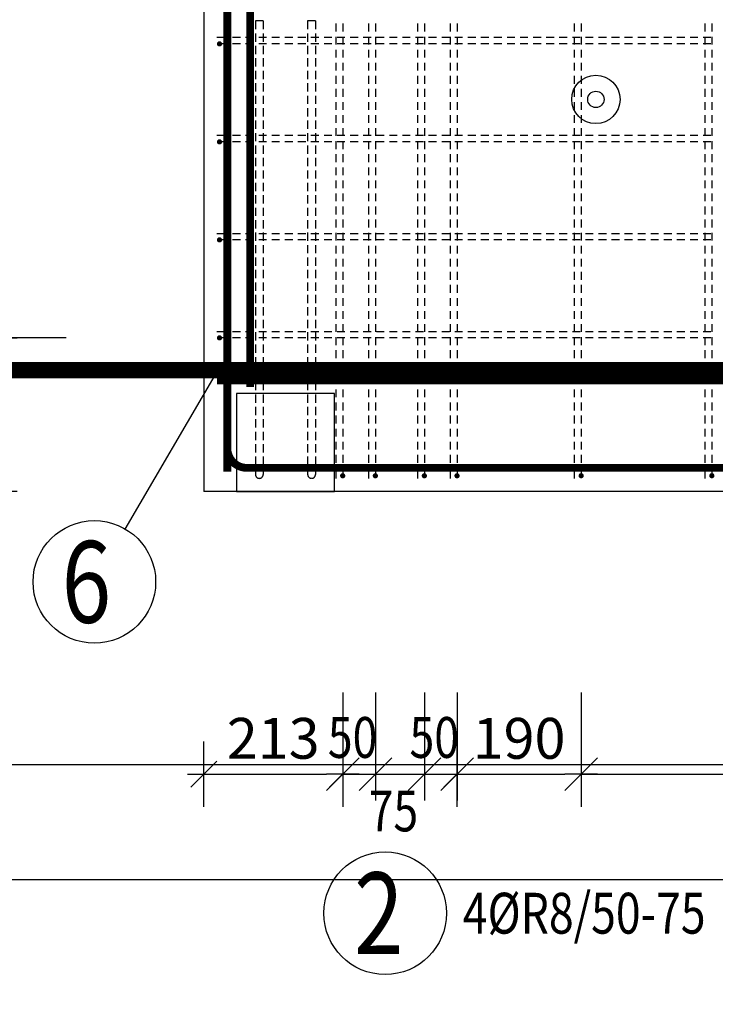
# Model space of a CAD drawing. Units: millimetres. Extents: x 218793 to 255543, y -74795 to -58118.
# Drawn here: x 238352 to 239416, y -66402 to -64895 of the extents above; entities that cross this region are included whole.
import ezdxf

# ---------------------------------------------------------------- set-up
doc = ezdxf.new("R2010")
doc.units = ezdxf.units.MM
doc.header["$LTSCALE"] = 20
doc.linetypes.add('HIDDEN2', pattern=[4.7625, 3.175, -1.5875])
doc.layers.add('CUTVIEWLIMITS', color=1, linetype='Continuous', plot=False)
for name, color, linetype in [('K-KOTY', 151, 'Continuous'), ('K-OCEL', 122, 'Continuous'), ('K-OCEL_NEVID', 31, 'HIDDEN2'), ('K-TVAR', 2, 'Continuous'), ('KÓTY_POPIS_ŘADY', 2, 'Continuous'), ('P_xxxPŘÍČNÉ-HORNÍ', 31, 'Continuous'), ('POLP_POLOŽKA', 2, 'Continuous')]:
    doc.layers.add(name, color=color, linetype=linetype)
doc.styles.add('KCE-text', font='romans.shx', dxfattribs={"width": 0.8, "height": 62.5})
doc.styles.add('RomanS', font='romans.shx', dxfattribs={"width": 0.7})
doc.dimstyles.new('KCE-25', dxfattribs={"dimscale": 25, "dimtxt": 2.5, "dimasz": 1, "dimexe": 1.25, "dimexo": 0.625, "dimtad": 1, "dimdec": 0, "dimtxsty": 'RomanS', "dimblk": 'dim_end', "dimcen": 2.5, "dimse1": 1, "dimse2": 1, "dimclrt": 2, "dimadec": 1, "dimazin": 0, "dimtfac": 1, "dimtdec": 0, "dimtix": 1, "dimtmove": 2, "dimatfit": 3, "dimldrblk": 'dim_end', "dimfxl": 1, "dimarcsym": 0})

# ---------------------------------------------------------------- blocks, each defined once
blk = doc.blocks.new('dim_end')
for p, q in [((0, 2), (0, -2)), ((-0.8, -0.8), (0.8, 0.8)), ((1, 0), (-1, 0))]:
    blk.add_line(p, q)
blk = doc.blocks.new('*D1278')
at = {"layer": 'Defpoints', "color": 0, "transparency": 16777216}
for p in [(238297.9, -65382), (238297.9, -65382), (238633.3, -65617)]:
    blk.add_point(p, dxfattribs=at)
at = {"layer": 'K-KOTY', "color": 0, "lineweight": -2, "transparency": 16777216}
blk.add_line((238297.9, -65592), (238297.9, -65407), dxfattribs=at)
at = {"layer": 'K-KOTY', "color": 0, "lineweight": -2, "transparency": 16777216, "xscale": 25, "yscale": 25, "zscale": 25}
for p, rotation in [((238297.9, -65382), 90), ((238297.9, -65617), 270)]:
    blk.add_blockref('dim_end', p, dxfattribs=dict(at, rotation=rotation))
at = {"layer": 'K-KOTY', "color": 2, "transparency": 16777216, "insert": (238251, -65499.5), "char_height": 62.5, "attachment_point": 5, "rotation": 90, "style": 'RomanS'}
blk.add_mtext('235', dxfattribs=at)
blk = doc.blocks.new('*D1297')
at = {"layer": 'Defpoints', "color": 0, "transparency": 16777216}
for p in [(239020.9, -66049.8), (239210.8, -66049.8), (239210.8, -66049.8)]:
    blk.add_point(p, dxfattribs=at)
at = {"layer": 'K-KOTY', "color": 0, "lineweight": -2, "transparency": 16777216}
blk.add_line((239045.9, -66049.8), (239185.8, -66049.8), dxfattribs=at)
at = {"layer": 'K-KOTY', "color": 0, "lineweight": -2, "transparency": 16777216, "xscale": 25, "yscale": 25, "zscale": 25, "rotation": 180}
blk.add_blockref('dim_end', (239020.9, -66049.8), dxfattribs=at)
at = {"layer": 'K-KOTY', "color": 0, "lineweight": -2, "transparency": 16777216, "xscale": 25, "yscale": 25, "zscale": 25}
blk.add_blockref('dim_end', (239210.8, -66049.8), dxfattribs=at)
at = {"layer": 'K-KOTY', "color": 2, "transparency": 16777216, "insert": (239115.8, -66003), "char_height": 62.5, "attachment_point": 5, "style": 'RomanS'}
blk.add_mtext('190', dxfattribs=at)
blk = doc.blocks.new('*D1298')
at = {"layer": 'Defpoints', "color": 0, "transparency": 16777216}
for p in [(238633.3, -65617), (238845.9, -66049.8), (238845.9, -66049.8)]:
    blk.add_point(p, dxfattribs=at)
at = {"layer": 'K-KOTY', "color": 0, "lineweight": -2, "transparency": 16777216}
blk.add_line((238658.3, -66049.8), (238820.9, -66049.8), dxfattribs=at)
at = {"layer": 'K-KOTY', "color": 0, "lineweight": -2, "transparency": 16777216, "xscale": 25, "yscale": 25, "zscale": 25, "rotation": 180}
blk.add_blockref('dim_end', (238633.3, -66049.8), dxfattribs=at)
at = {"layer": 'K-KOTY', "color": 0, "lineweight": -2, "transparency": 16777216, "xscale": 25, "yscale": 25, "zscale": 25}
blk.add_blockref('dim_end', (238845.9, -66049.8), dxfattribs=at)
at = {"layer": 'K-KOTY', "color": 2, "transparency": 16777216, "insert": (238739.6, -66003), "char_height": 62.5, "attachment_point": 5, "style": 'RomanS'}
blk.add_mtext('213', dxfattribs=at)

msp = doc.modelspace()

# ---------------------------------------------------------------- linework, layer by layer
at = {"layer": 'CUTVIEWLIMITS'}
for points in [[(236039.3, -66211), (243167.3, -66211), (243167.3, -62023), (236039.3, -62023)], [(234671.8, -68299.4), (243248, -68299.4), (243248, -66035.5), (234671.8, -66035.5)]]:
    msp.add_lwpolyline(points, close=True, dxfattribs=at)
at = {"layer": 'K-OCEL', "color": 7, "ltscale": 0.5}
for p, q in [((238833.3, -65467), (238683.3, -65467)), ((238683.3, -65467), (238683.3, -65617)), ((238833.3, -65617), (238833.3, -65467)), ((238683.3, -65617), (238833.3, -65617))]:
    msp.add_line(p, q, dxfattribs=at)
for radius in [37, 12.5]:
    msp.add_circle((239233.3, -65017, 0), radius, dxfattribs=at)
at = {"layer": 'K-OCEL_NEVID', "color": 7, "ltscale": 0.2}
for p, q in [((238724.3, -64897), (238712.3, -64897)), ((238712.3, -64897), (238712.3, -65591)), ((238724.3, -64897), (238724.3, -65591)), ((238804.3, -64897), (238792.3, -64897)), ((238792.3, -64897), (238792.3, -65591)), ((238804.3, -64897), (238804.3, -65591))]:
    msp.add_line(p, q, dxfattribs=at)
at = {"layer": 'K-OCEL_NEVID', "color": 7}
for centre in [(238718.3, -65591, 0), (238798.3, -65591, 0)]:
    msp.add_arc(centre, 6, 180, 0, dxfattribs=at)
at = {"layer": 'K-TVAR', "color": 7}
for p in [(238633.3, -63317), (242573.3, -65617)]:
    msp.add_line(p, (238633.3, -65617), dxfattribs=at)
at = {"layer": 'KÓTY_POPIS_ŘADY', "color": 151}
for p, q in [((238422.9, -65382), (238257.9, -65382)), ((238845.9, -65924.8), (238845.9, -66089.8)), ((238895.9, -65924.8), (238895.9, -66089.8)), ((238970.9, -65924.8), (238970.9, -66089.8)), ((239020.9, -65924.8), (239020.9, -66089.8)), ((239210.8, -65924.8), (239210.8, -66089.8)), ((238870.9, -66024.8), (238820.9, -66074.8)), ((238920.9, -66024.8), (238870.9, -66074.8)), ((238870.9, -66074.8), (238920.9, -66024.8)), ((238995.9, -66024.8), (238945.9, -66074.8)), ((238945.9, -66074.8), (238995.9, -66024.8)), ((238995.9, -66074.8), (239045.9, -66024.8)), ((239235.8, -66024.8), (239185.8, -66074.8)), ((238845.9, -66049.8), (239020.9, -66049.8)), ((239210.8, -66049.8), (240810.8, -66049.8))]:
    msp.add_line(p, q, dxfattribs=at)
at = {"layer": 'P_xxxPŘÍČNÉ-HORNÍ'}
for points in [[(238669.4, -65587, 12, 12, 0), (238669.4, -62647, 12, 12, 0)], [(238704.4, -65457, 12, 12, 0), (238704.4, -62647, 12, 12, 0)], [(236733.4, -64797.6, 25, 25, 0), (236733.4, -65369, 25, 25, 0.414214), (236795.9, -65431.5, 25, 25, 0), (239720.9, -65431.5, 25, 25, 0)], [(238669.4, -64987, 12, 12, 0), (238669.4, -65551, 12, 12, 0.414214), (238699.4, -65581, 12, 12, 0), (242487.4, -65581, 12, 12, 0.414214), (242517.4, -65551, 12, 12, 0), (242517.4, -64987, 12, 12, 0)], [(242533.4, -65447, 12, 12, 0), (238653.4, -65447, 12, 12, 0)]]:
    msp.add_lwpolyline(points, format="xyseb", dxfattribs=at)
for points in [[(238835.9, -64913), (238835.9, -64901)], [(238845.9, -64901), (238845.9, -64913)], [(238885.9, -64913), (238885.9, -64901)], [(238895.9, -64901), (238895.9, -64913)], [(238960.9, -64913), (238960.9, -64901)], [(238970.9, -64901), (238970.9, -64913)], [(239010.9, -64913), (239010.9, -64901)], [(239020.9, -64901), (239020.9, -64913)], [(239200.8, -64913), (239200.8, -64901)], [(239210.8, -64901), (239210.8, -64913)], [(239400.8, -64913), (239400.8, -64901)], [(239410.8, -64901), (239410.8, -64913)], [(238653.4, -64922), (238657.4, -64922)], [(238657.4, -64922), (238669.4, -64922)], [(238669.4, -64932), (238661.4, -64932)], [(238677.4, -64922), (238689.4, -64922)], [(238689.4, -64932), (238677.4, -64932)], [(238697.4, -64922), (238709.4, -64922)], [(238709.4, -64932), (238697.4, -64932)], [(238717.4, -64922), (238729.4, -64922)], [(238729.4, -64932), (238717.4, -64932)], [(238737.4, -64922), (238749.4, -64922)], [(238749.4, -64932), (238737.4, -64932)], [(238757.4, -64922), (238769.4, -64922)], [(238769.4, -64932), (238757.4, -64932)], [(238777.4, -64922), (238789.4, -64922)], [(238789.4, -64932), (238777.4, -64932)], [(238797.4, -64922), (238809.4, -64922)], [(238809.4, -64932), (238797.4, -64932)], [(238817.4, -64922), (238829.4, -64922)], [(238829.4, -64932), (238817.4, -64932)], [(238835.9, -64933), (238835.9, -64921)], [(238837.4, -64922), (238849.4, -64922)], [(238849.4, -64932), (238837.4, -64932)], [(238845.9, -64921), (238845.9, -64933)], [(238857.4, -64922), (238869.4, -64922)], [(238869.4, -64932), (238857.4, -64932)], [(238877.4, -64922), (238889.4, -64922)], [(238889.4, -64932), (238877.4, -64932)], [(238885.9, -64933), (238885.9, -64921)], [(238895.9, -64921), (238895.9, -64933)], [(238897.4, -64922), (238909.4, -64922)], [(238909.4, -64932), (238897.4, -64932)], [(238917.4, -64922), (238929.4, -64922)], [(238929.4, -64932), (238917.4, -64932)], [(238937.4, -64922), (238949.4, -64922)], [(238949.4, -64932), (238937.4, -64932)], [(238957.4, -64922), (238969.4, -64922)], [(238969.4, -64932), (238957.4, -64932)], [(238960.9, -64933), (238960.9, -64921)], [(238970.9, -64921), (238970.9, -64933)], [(238977.4, -64922), (238989.4, -64922)], [(238989.4, -64932), (238977.4, -64932)], [(238997.4, -64922), (239009.4, -64922)], [(239009.4, -64932), (238997.4, -64932)], [(239010.9, -64933), (239010.9, -64921)], [(239017.4, -64922), (239029.4, -64922)], [(239029.4, -64932), (239017.4, -64932)], [(239020.9, -64921), (239020.9, -64933)], [(239037.4, -64922), (239049.4, -64922)], [(239049.4, -64932), (239037.4, -64932)], [(239057.4, -64922), (239069.4, -64922)], [(239069.4, -64932), (239057.4, -64932)], [(239077.4, -64922), (239089.4, -64922)], [(239089.4, -64932), (239077.4, -64932)], [(239097.4, -64922), (239109.4, -64922)], [(239109.4, -64932), (239097.4, -64932)], [(239117.4, -64922), (239129.4, -64922)], [(239129.4, -64932), (239117.4, -64932)], [(239137.4, -64922), (239149.4, -64922)], [(239149.4, -64932), (239137.4, -64932)], [(239157.4, -64922), (239169.4, -64922)], [(239169.4, -64932), (239157.4, -64932)], [(239177.4, -64922), (239189.4, -64922)], [(239189.4, -64932), (239177.4, -64932)], [(239197.4, -64922), (239209.4, -64922)], [(239209.4, -64932), (239197.4, -64932)], [(239200.8, -64933), (239200.8, -64921)], [(239210.8, -64921), (239210.8, -64933)], [(239217.4, -64922), (239229.4, -64922)], [(239229.4, -64932), (239217.4, -64932)], [(239237.4, -64922), (239249.4, -64922)], [(239249.4, -64932), (239237.4, -64932)], [(239257.4, -64922), (239269.4, -64922)], [(239269.4, -64932), (239257.4, -64932)], [(239277.4, -64922), (239289.4, -64922)], [(239289.4, -64932), (239277.4, -64932)], [(239297.4, -64922), (239309.4, -64922)], [(239309.4, -64932), (239297.4, -64932)], [(239317.4, -64922), (239329.4, -64922)], [(239329.4, -64932), (239317.4, -64932)], [(239337.4, -64922), (239349.4, -64922)], [(239349.4, -64932), (239337.4, -64932)], [(239357.4, -64922), (239369.4, -64922)], [(239369.4, -64932), (239357.4, -64932)], [(239377.4, -64922), (239389.4, -64922)], [(239389.4, -64932), (239377.4, -64932)], [(239397.4, -64922), (239409.4, -64922)], [(239409.4, -64932), (239397.4, -64932)], [(239400.8, -64933), (239400.8, -64921)], [(239410.8, -64921), (239410.8, -64933)], [(238835.9, -64953), (238835.9, -64941)], [(238845.9, -64941), (238845.9, -64953)], [(238885.9, -64953), (238885.9, -64941)], [(238895.9, -64941), (238895.9, -64953)], [(238960.9, -64953), (238960.9, -64941)], [(238970.9, -64941), (238970.9, -64953)], [(239010.9, -64953), (239010.9, -64941)], [(239020.9, -64941), (239020.9, -64953)], [(239200.8, -64953), (239200.8, -64941)], [(239210.8, -64941), (239210.8, -64953)], [(239400.8, -64953), (239400.8, -64941)], [(239410.8, -64941), (239410.8, -64953)], [(238835.9, -64973), (238835.9, -64961)], [(238845.9, -64961), (238845.9, -64973)], [(238885.9, -64973), (238885.9, -64961)], [(238895.9, -64961), (238895.9, -64973)], [(238960.9, -64973), (238960.9, -64961)], [(238970.9, -64961), (238970.9, -64973)], [(239010.9, -64973), (239010.9, -64961)], [(239020.9, -64961), (239020.9, -64973)], [(239200.8, -64973), (239200.8, -64961)], [(239210.8, -64961), (239210.8, -64973)], [(239400.8, -64973), (239400.8, -64961)], [(239410.8, -64961), (239410.8, -64973)], [(238835.9, -64993), (238835.9, -64981)], [(238845.9, -64981), (238845.9, -64993)], [(238885.9, -64993), (238885.9, -64981)], [(238895.9, -64981), (238895.9, -64993)], [(238960.9, -64993), (238960.9, -64981)], [(238970.9, -64981), (238970.9, -64993)], [(239010.9, -64993), (239010.9, -64981)], [(239020.9, -64981), (239020.9, -64993)], [(239200.8, -64993), (239200.8, -64981)], [(239210.8, -64981), (239210.8, -64993)], [(239400.8, -64993), (239400.8, -64981)], [(239410.8, -64981), (239410.8, -64993)], [(238835.9, -65013), (238835.9, -65001)], [(238845.9, -65001), (238845.9, -65013)], [(238885.9, -65013), (238885.9, -65001)], [(238895.9, -65001), (238895.9, -65013)], [(238960.9, -65013), (238960.9, -65001)], [(238970.9, -65001), (238970.9, -65013)], [(239010.9, -65013), (239010.9, -65001)], [(239020.9, -65001), (239020.9, -65013)], [(239200.8, -65013), (239200.8, -65001)], [(239210.8, -65001), (239210.8, -65013)], [(239400.8, -65013), (239400.8, -65001)], [(239410.8, -65001), (239410.8, -65013)], [(238835.9, -65033), (238835.9, -65021)], [(238845.9, -65021), (238845.9, -65033)], [(238885.9, -65033), (238885.9, -65021)], [(238895.9, -65021), (238895.9, -65033)], [(238960.9, -65033), (238960.9, -65021)], [(238970.9, -65021), (238970.9, -65033)], [(239010.9, -65033), (239010.9, -65021)], [(239020.9, -65021), (239020.9, -65033)], [(239200.8, -65033), (239200.8, -65021)], [(239210.8, -65021), (239210.8, -65033)], [(239400.8, -65033), (239400.8, -65021)], [(239410.8, -65021), (239410.8, -65033)], [(238835.9, -65053), (238835.9, -65041)], [(238845.9, -65041), (238845.9, -65053)], [(238885.9, -65053), (238885.9, -65041)], [(238895.9, -65041), (238895.9, -65053)], [(238960.9, -65053), (238960.9, -65041)], [(238970.9, -65041), (238970.9, -65053)], [(239010.9, -65053), (239010.9, -65041)], [(239020.9, -65041), (239020.9, -65053)], [(239200.8, -65053), (239200.8, -65041)], [(239210.8, -65041), (239210.8, -65053)], [(239400.8, -65053), (239400.8, -65041)], [(239410.8, -65041), (239410.8, -65053)], [(238835.9, -65073), (238835.9, -65061)], [(238845.9, -65061), (238845.9, -65073)], [(238885.9, -65073), (238885.9, -65061)], [(238895.9, -65061), (238895.9, -65073)], [(238960.9, -65073), (238960.9, -65061)], [(238970.9, -65061), (238970.9, -65073)], [(239010.9, -65073), (239010.9, -65061)], [(239020.9, -65061), (239020.9, -65073)], [(239200.8, -65073), (239200.8, -65061)], [(239210.8, -65061), (239210.8, -65073)], [(239400.8, -65073), (239400.8, -65061)], [(239410.8, -65061), (239410.8, -65073)], [(238653.4, -65072), (238657.4, -65072)], [(238657.4, -65072), (238669.4, -65072)], [(238669.4, -65082), (238661.4, -65082)], [(238677.4, -65072), (238689.4, -65072)], [(238689.4, -65082), (238677.4, -65082)], [(238697.4, -65072), (238709.4, -65072)], [(238709.4, -65082), (238697.4, -65082)], [(238717.4, -65072), (238729.4, -65072)], [(238729.4, -65082), (238717.4, -65082)], [(238737.4, -65072), (238749.4, -65072)], [(238749.4, -65082), (238737.4, -65082)], [(238757.4, -65072), (238769.4, -65072)], [(238769.4, -65082), (238757.4, -65082)], [(238777.4, -65072), (238789.4, -65072)], [(238789.4, -65082), (238777.4, -65082)], [(238797.4, -65072), (238809.4, -65072)], [(238809.4, -65082), (238797.4, -65082)], [(238817.4, -65072), (238829.4, -65072)], [(238829.4, -65082), (238817.4, -65082)], [(238835.9, -65093), (238835.9, -65081)], [(238837.4, -65072), (238849.4, -65072)], [(238849.4, -65082), (238837.4, -65082)], [(238845.9, -65081), (238845.9, -65093)], [(238857.4, -65072), (238869.4, -65072)], [(238869.4, -65082), (238857.4, -65082)], [(238877.4, -65072), (238889.4, -65072)], [(238889.4, -65082), (238877.4, -65082)], [(238885.9, -65093), (238885.9, -65081)], [(238895.9, -65081), (238895.9, -65093)], [(238897.4, -65072), (238909.4, -65072)], [(238909.4, -65082), (238897.4, -65082)], [(238917.4, -65072), (238929.4, -65072)], [(238929.4, -65082), (238917.4, -65082)], [(238937.4, -65072), (238949.4, -65072)], [(238949.4, -65082), (238937.4, -65082)], [(238957.4, -65072), (238969.4, -65072)], [(238969.4, -65082), (238957.4, -65082)], [(238960.9, -65093), (238960.9, -65081)], [(238970.9, -65081), (238970.9, -65093)], [(238977.4, -65072), (238989.4, -65072)], [(238989.4, -65082), (238977.4, -65082)], [(238997.4, -65072), (239009.4, -65072)], [(239009.4, -65082), (238997.4, -65082)], [(239010.9, -65093), (239010.9, -65081)], [(239017.4, -65072), (239029.4, -65072)], [(239029.4, -65082), (239017.4, -65082)], [(239020.9, -65081), (239020.9, -65093)], [(239037.4, -65072), (239049.4, -65072)], [(239049.4, -65082), (239037.4, -65082)], [(239057.4, -65072), (239069.4, -65072)], [(239069.4, -65082), (239057.4, -65082)], [(239077.4, -65072), (239089.4, -65072)], [(239089.4, -65082), (239077.4, -65082)], [(239097.4, -65072), (239109.4, -65072)], [(239109.4, -65082), (239097.4, -65082)], [(239117.4, -65072), (239129.4, -65072)], [(239129.4, -65082), (239117.4, -65082)], [(239137.4, -65072), (239149.4, -65072)], [(239149.4, -65082), (239137.4, -65082)], [(239157.4, -65072), (239169.4, -65072)], [(239169.4, -65082), (239157.4, -65082)], [(239177.4, -65072), (239189.4, -65072)], [(239189.4, -65082), (239177.4, -65082)], [(239197.4, -65072), (239209.4, -65072)], [(239209.4, -65082), (239197.4, -65082)], [(239200.8, -65093), (239200.8, -65081)], [(239210.8, -65081), (239210.8, -65093)], [(239217.4, -65072), (239229.4, -65072)], [(239229.4, -65082), (239217.4, -65082)], [(239237.4, -65072), (239249.4, -65072)], [(239249.4, -65082), (239237.4, -65082)], [(239257.4, -65072), (239269.4, -65072)], [(239269.4, -65082), (239257.4, -65082)], [(239277.4, -65072), (239289.4, -65072)], [(239289.4, -65082), (239277.4, -65082)], [(239297.4, -65072), (239309.4, -65072)], [(239309.4, -65082), (239297.4, -65082)], [(239317.4, -65072), (239329.4, -65072)], [(239329.4, -65082), (239317.4, -65082)], [(239337.4, -65072), (239349.4, -65072)], [(239349.4, -65082), (239337.4, -65082)], [(239357.4, -65072), (239369.4, -65072)], [(239369.4, -65082), (239357.4, -65082)], [(239377.4, -65072), (239389.4, -65072)], [(239389.4, -65082), (239377.4, -65082)], [(239397.4, -65072), (239409.4, -65072)], [(239409.4, -65082), (239397.4, -65082)], [(239400.8, -65093), (239400.8, -65081)], [(239410.8, -65081), (239410.8, -65093)], [(238835.9, -65113), (238835.9, -65101)], [(238845.9, -65101), (238845.9, -65113)], [(238885.9, -65113), (238885.9, -65101)], [(238895.9, -65101), (238895.9, -65113)], [(238960.9, -65113), (238960.9, -65101)], [(238970.9, -65101), (238970.9, -65113)], [(239010.9, -65113), (239010.9, -65101)], [(239020.9, -65101), (239020.9, -65113)], [(239200.8, -65113), (239200.8, -65101)], [(239210.8, -65101), (239210.8, -65113)], [(239400.8, -65113), (239400.8, -65101)], [(239410.8, -65101), (239410.8, -65113)], [(238835.9, -65133), (238835.9, -65121)], [(238845.9, -65121), (238845.9, -65133)], [(238885.9, -65133), (238885.9, -65121)], [(238895.9, -65121), (238895.9, -65133)], [(238960.9, -65133), (238960.9, -65121)], [(238970.9, -65121), (238970.9, -65133)], [(239010.9, -65133), (239010.9, -65121)], [(239020.9, -65121), (239020.9, -65133)], [(239200.8, -65133), (239200.8, -65121)], [(239210.8, -65121), (239210.8, -65133)], [(239400.8, -65133), (239400.8, -65121)], [(239410.8, -65121), (239410.8, -65133)], [(238835.9, -65153), (238835.9, -65141)], [(238845.9, -65141), (238845.9, -65153)], [(238885.9, -65153), (238885.9, -65141)], [(238895.9, -65141), (238895.9, -65153)], [(238960.9, -65153), (238960.9, -65141)], [(238970.9, -65141), (238970.9, -65153)], [(239010.9, -65153), (239010.9, -65141)], [(239020.9, -65141), (239020.9, -65153)], [(239200.8, -65153), (239200.8, -65141)], [(239210.8, -65141), (239210.8, -65153)], [(239400.8, -65153), (239400.8, -65141)], [(239410.8, -65141), (239410.8, -65153)], [(238835.9, -65173), (238835.9, -65161)], [(238845.9, -65161), (238845.9, -65173)], [(238885.9, -65173), (238885.9, -65161)], [(238895.9, -65161), (238895.9, -65173)], [(238960.9, -65173), (238960.9, -65161)], [(238970.9, -65161), (238970.9, -65173)], [(239010.9, -65173), (239010.9, -65161)], [(239020.9, -65161), (239020.9, -65173)], [(239200.8, -65173), (239200.8, -65161)], [(239210.8, -65161), (239210.8, -65173)], [(239400.8, -65173), (239400.8, -65161)], [(239410.8, -65161), (239410.8, -65173)], [(238835.9, -65193), (238835.9, -65181)], [(238845.9, -65181), (238845.9, -65193)], [(238885.9, -65193), (238885.9, -65181)], [(238895.9, -65181), (238895.9, -65193)], [(238960.9, -65193), (238960.9, -65181)], [(238970.9, -65181), (238970.9, -65193)], [(239010.9, -65193), (239010.9, -65181)], [(239020.9, -65181), (239020.9, -65193)], [(239200.8, -65193), (239200.8, -65181)], [(239210.8, -65181), (239210.8, -65193)], [(239400.8, -65193), (239400.8, -65181)], [(239410.8, -65181), (239410.8, -65193)], [(238835.9, -65213), (238835.9, -65201)], [(238845.9, -65201), (238845.9, -65213)], [(238885.9, -65213), (238885.9, -65201)], [(238895.9, -65201), (238895.9, -65213)], [(238960.9, -65213), (238960.9, -65201)], [(238970.9, -65201), (238970.9, -65213)], [(239010.9, -65213), (239010.9, -65201)], [(239020.9, -65201), (239020.9, -65213)], [(239200.8, -65213), (239200.8, -65201)], [(239210.8, -65201), (239210.8, -65213)], [(239400.8, -65213), (239400.8, -65201)], [(239410.8, -65201), (239410.8, -65213)], [(238835.9, -65233), (238835.9, -65221)], [(238845.9, -65221), (238845.9, -65233)], [(238885.9, -65233), (238885.9, -65221)], [(238895.9, -65221), (238895.9, -65233)], [(238960.9, -65233), (238960.9, -65221)], [(238970.9, -65221), (238970.9, -65233)], [(239010.9, -65233), (239010.9, -65221)], [(239020.9, -65221), (239020.9, -65233)], [(239200.8, -65233), (239200.8, -65221)], [(239210.8, -65221), (239210.8, -65233)], [(239400.8, -65233), (239400.8, -65221)], [(239410.8, -65221), (239410.8, -65233)], [(238653.4, -65222), (238657.4, -65222)], [(238657.4, -65222), (238669.4, -65222)], [(238669.4, -65232), (238661.4, -65232)], [(238677.4, -65222), (238689.4, -65222)], [(238689.4, -65232), (238677.4, -65232)], [(238697.4, -65222), (238709.4, -65222)], [(238709.4, -65232), (238697.4, -65232)], [(238717.4, -65222), (238729.4, -65222)], [(238729.4, -65232), (238717.4, -65232)], [(238737.4, -65222), (238749.4, -65222)], [(238749.4, -65232), (238737.4, -65232)], [(238757.4, -65222), (238769.4, -65222)], [(238769.4, -65232), (238757.4, -65232)], [(238777.4, -65222), (238789.4, -65222)], [(238789.4, -65232), (238777.4, -65232)], [(238797.4, -65222), (238809.4, -65222)], [(238809.4, -65232), (238797.4, -65232)], [(238817.4, -65222), (238829.4, -65222)], [(238829.4, -65232), (238817.4, -65232)], [(238837.4, -65222), (238849.4, -65222)], [(238849.4, -65232), (238837.4, -65232)], [(238857.4, -65222), (238869.4, -65222)], [(238869.4, -65232), (238857.4, -65232)], [(238877.4, -65222), (238889.4, -65222)], [(238889.4, -65232), (238877.4, -65232)], [(238897.4, -65222), (238909.4, -65222)], [(238909.4, -65232), (238897.4, -65232)], [(238917.4, -65222), (238929.4, -65222)], [(238929.4, -65232), (238917.4, -65232)], [(238937.4, -65222), (238949.4, -65222)], [(238949.4, -65232), (238937.4, -65232)], [(238957.4, -65222), (238969.4, -65222)], [(238969.4, -65232), (238957.4, -65232)], [(238977.4, -65222), (238989.4, -65222)], [(238989.4, -65232), (238977.4, -65232)], [(238997.4, -65222), (239009.4, -65222)], [(239009.4, -65232), (238997.4, -65232)], [(239017.4, -65222), (239029.4, -65222)], [(239029.4, -65232), (239017.4, -65232)], [(239037.4, -65222), (239049.4, -65222)], [(239049.4, -65232), (239037.4, -65232)], [(239057.4, -65222), (239069.4, -65222)], [(239069.4, -65232), (239057.4, -65232)], [(239077.4, -65222), (239089.4, -65222)], [(239089.4, -65232), (239077.4, -65232)], [(239097.4, -65222), (239109.4, -65222)], [(239109.4, -65232), (239097.4, -65232)], [(239117.4, -65222), (239129.4, -65222)], [(239129.4, -65232), (239117.4, -65232)], [(239137.4, -65222), (239149.4, -65222)], [(239149.4, -65232), (239137.4, -65232)], [(239157.4, -65222), (239169.4, -65222)], [(239169.4, -65232), (239157.4, -65232)], [(239177.4, -65222), (239189.4, -65222)], [(239189.4, -65232), (239177.4, -65232)], [(239197.4, -65222), (239209.4, -65222)], [(239209.4, -65232), (239197.4, -65232)], [(239217.4, -65222), (239229.4, -65222)], [(239229.4, -65232), (239217.4, -65232)], [(239237.4, -65222), (239249.4, -65222)], [(239249.4, -65232), (239237.4, -65232)], [(239257.4, -65222), (239269.4, -65222)], [(239269.4, -65232), (239257.4, -65232)], [(239277.4, -65222), (239289.4, -65222)], [(239289.4, -65232), (239277.4, -65232)], [(239297.4, -65222), (239309.4, -65222)], [(239309.4, -65232), (239297.4, -65232)], [(239317.4, -65222), (239329.4, -65222)], [(239329.4, -65232), (239317.4, -65232)], [(239337.4, -65222), (239349.4, -65222)], [(239349.4, -65232), (239337.4, -65232)], [(239357.4, -65222), (239369.4, -65222)], [(239369.4, -65232), (239357.4, -65232)], [(239377.4, -65222), (239389.4, -65222)], [(239389.4, -65232), (239377.4, -65232)], [(239397.4, -65222), (239409.4, -65222)], [(239409.4, -65232), (239397.4, -65232)], [(238835.9, -65253), (238835.9, -65241)], [(238845.9, -65241), (238845.9, -65253)], [(238885.9, -65253), (238885.9, -65241)], [(238895.9, -65241), (238895.9, -65253)], [(238960.9, -65253), (238960.9, -65241)], [(238970.9, -65241), (238970.9, -65253)], [(239010.9, -65253), (239010.9, -65241)], [(239020.9, -65241), (239020.9, -65253)], [(239200.8, -65253), (239200.8, -65241)], [(239210.8, -65241), (239210.8, -65253)], [(239400.8, -65253), (239400.8, -65241)], [(239410.8, -65241), (239410.8, -65253)], [(238835.9, -65273), (238835.9, -65261)], [(238845.9, -65261), (238845.9, -65273)], [(238885.9, -65273), (238885.9, -65261)], [(238895.9, -65261), (238895.9, -65273)], [(238960.9, -65273), (238960.9, -65261)], [(238970.9, -65261), (238970.9, -65273)], [(239010.9, -65273), (239010.9, -65261)], [(239020.9, -65261), (239020.9, -65273)], [(239200.8, -65273), (239200.8, -65261)], [(239210.8, -65261), (239210.8, -65273)], [(239400.8, -65273), (239400.8, -65261)], [(239410.8, -65261), (239410.8, -65273)], [(238835.9, -65293), (238835.9, -65281)], [(238845.9, -65281), (238845.9, -65293)], [(238885.9, -65293), (238885.9, -65281)], [(238895.9, -65281), (238895.9, -65293)], [(238960.9, -65293), (238960.9, -65281)], [(238970.9, -65281), (238970.9, -65293)], [(239010.9, -65293), (239010.9, -65281)], [(239020.9, -65281), (239020.9, -65293)], [(239200.8, -65293), (239200.8, -65281)], [(239210.8, -65281), (239210.8, -65293)], [(239400.8, -65293), (239400.8, -65281)], [(239410.8, -65281), (239410.8, -65293)], [(238835.9, -65313), (238835.9, -65301)], [(238845.9, -65301), (238845.9, -65313)], [(238885.9, -65313), (238885.9, -65301)], [(238895.9, -65301), (238895.9, -65313)], [(238960.9, -65313), (238960.9, -65301)], [(238970.9, -65301), (238970.9, -65313)], [(239010.9, -65313), (239010.9, -65301)], [(239020.9, -65301), (239020.9, -65313)], [(239200.8, -65313), (239200.8, -65301)], [(239210.8, -65301), (239210.8, -65313)], [(239400.8, -65313), (239400.8, -65301)], [(239410.8, -65301), (239410.8, -65313)], [(238835.9, -65333), (238835.9, -65321)], [(238845.9, -65321), (238845.9, -65333)], [(238885.9, -65333), (238885.9, -65321)], [(238895.9, -65321), (238895.9, -65333)], [(238960.9, -65333), (238960.9, -65321)], [(238970.9, -65321), (238970.9, -65333)], [(239010.9, -65333), (239010.9, -65321)], [(239020.9, -65321), (239020.9, -65333)], [(239200.8, -65333), (239200.8, -65321)], [(239210.8, -65321), (239210.8, -65333)], [(239400.8, -65333), (239400.8, -65321)], [(239410.8, -65321), (239410.8, -65333)], [(238835.9, -65353), (238835.9, -65341)], [(238845.9, -65341), (238845.9, -65353)], [(238885.9, -65353), (238885.9, -65341)], [(238895.9, -65341), (238895.9, -65353)], [(238960.9, -65353), (238960.9, -65341)], [(238970.9, -65341), (238970.9, -65353)], [(239010.9, -65353), (239010.9, -65341)], [(239020.9, -65341), (239020.9, -65353)], [(239200.8, -65353), (239200.8, -65341)], [(239210.8, -65341), (239210.8, -65353)], [(239400.8, -65353), (239400.8, -65341)], [(239410.8, -65341), (239410.8, -65353)], [(238835.9, -65373), (238835.9, -65361)], [(238845.9, -65361), (238845.9, -65373)], [(238885.9, -65373), (238885.9, -65361)], [(238895.9, -65361), (238895.9, -65373)], [(238960.9, -65373), (238960.9, -65361)], [(238970.9, -65361), (238970.9, -65373)], [(239010.9, -65373), (239010.9, -65361)], [(239020.9, -65361), (239020.9, -65373)], [(239200.8, -65373), (239200.8, -65361)], [(239210.8, -65361), (239210.8, -65373)], [(239400.8, -65373), (239400.8, -65361)], [(239410.8, -65361), (239410.8, -65373)], [(238653.4, -65372), (238657.4, -65372)], [(238657.4, -65372), (238669.4, -65372)], [(238669.4, -65382), (238661.4, -65382)], [(238677.4, -65372), (238689.4, -65372)], [(238689.4, -65382), (238677.4, -65382)], [(238697.4, -65372), (238709.4, -65372)], [(238709.4, -65382), (238697.4, -65382)], [(238717.4, -65372), (238729.4, -65372)], [(238729.4, -65382), (238717.4, -65382)], [(238737.4, -65372), (238749.4, -65372)], [(238749.4, -65382), (238737.4, -65382)], [(238757.4, -65372), (238769.4, -65372)], [(238769.4, -65382), (238757.4, -65382)], [(238777.4, -65372), (238789.4, -65372)], [(238789.4, -65382), (238777.4, -65382)], [(238797.4, -65372), (238809.4, -65372)], [(238809.4, -65382), (238797.4, -65382)], [(238817.4, -65372), (238829.4, -65372)], [(238829.4, -65382), (238817.4, -65382)], [(238835.9, -65393), (238835.9, -65381)], [(238837.4, -65372), (238849.4, -65372)], [(238849.4, -65382), (238837.4, -65382)], [(238845.9, -65381), (238845.9, -65393)], [(238857.4, -65372), (238869.4, -65372)], [(238869.4, -65382), (238857.4, -65382)], [(238877.4, -65372), (238889.4, -65372)], [(238889.4, -65382), (238877.4, -65382)], [(238885.9, -65393), (238885.9, -65381)], [(238895.9, -65381), (238895.9, -65393)], [(238897.4, -65372), (238909.4, -65372)], [(238909.4, -65382), (238897.4, -65382)], [(238917.4, -65372), (238929.4, -65372)], [(238929.4, -65382), (238917.4, -65382)], [(238937.4, -65372), (238949.4, -65372)], [(238949.4, -65382), (238937.4, -65382)], [(238957.4, -65372), (238969.4, -65372)], [(238969.4, -65382), (238957.4, -65382)], [(238960.9, -65393), (238960.9, -65381)], [(238970.9, -65381), (238970.9, -65393)], [(238977.4, -65372), (238989.4, -65372)], [(238989.4, -65382), (238977.4, -65382)], [(238997.4, -65372), (239009.4, -65372)], [(239009.4, -65382), (238997.4, -65382)], [(239010.9, -65393), (239010.9, -65381)], [(239017.4, -65372), (239029.4, -65372)], [(239029.4, -65382), (239017.4, -65382)], [(239020.9, -65381), (239020.9, -65393)], [(239037.4, -65372), (239049.4, -65372)], [(239049.4, -65382), (239037.4, -65382)], [(239057.4, -65372), (239069.4, -65372)], [(239069.4, -65382), (239057.4, -65382)], [(239077.4, -65372), (239089.4, -65372)], [(239089.4, -65382), (239077.4, -65382)], [(239097.4, -65372), (239109.4, -65372)], [(239109.4, -65382), (239097.4, -65382)], [(239117.4, -65372), (239129.4, -65372)], [(239129.4, -65382), (239117.4, -65382)], [(239137.4, -65372), (239149.4, -65372)], [(239149.4, -65382), (239137.4, -65382)], [(239157.4, -65372), (239169.4, -65372)], [(239169.4, -65382), (239157.4, -65382)], [(239177.4, -65372), (239189.4, -65372)], [(239189.4, -65382), (239177.4, -65382)], [(239197.4, -65372), (239209.4, -65372)], [(239209.4, -65382), (239197.4, -65382)], [(239200.8, -65393), (239200.8, -65381)], [(239210.8, -65381), (239210.8, -65393)], [(239217.4, -65372), (239229.4, -65372)], [(239229.4, -65382), (239217.4, -65382)], [(239237.4, -65372), (239249.4, -65372)], [(239249.4, -65382), (239237.4, -65382)], [(239257.4, -65372), (239269.4, -65372)], [(239269.4, -65382), (239257.4, -65382)], [(239277.4, -65372), (239289.4, -65372)], [(239289.4, -65382), (239277.4, -65382)], [(239297.4, -65372), (239309.4, -65372)], [(239309.4, -65382), (239297.4, -65382)], [(239317.4, -65372), (239329.4, -65372)], [(239329.4, -65382), (239317.4, -65382)], [(239337.4, -65372), (239349.4, -65372)], [(239349.4, -65382), (239337.4, -65382)], [(239357.4, -65372), (239369.4, -65372)], [(239369.4, -65382), (239357.4, -65382)], [(239377.4, -65372), (239389.4, -65372)], [(239389.4, -65382), (239377.4, -65382)], [(239397.4, -65372), (239409.4, -65372)], [(239409.4, -65382), (239397.4, -65382)], [(239400.8, -65393), (239400.8, -65381)], [(239410.8, -65381), (239410.8, -65393)], [(238835.9, -65413), (238835.9, -65401)], [(238845.9, -65401), (238845.9, -65413)], [(238885.9, -65413), (238885.9, -65401)], [(238895.9, -65401), (238895.9, -65413)], [(238960.9, -65413), (238960.9, -65401)], [(238970.9, -65401), (238970.9, -65413)], [(239010.9, -65413), (239010.9, -65401)], [(239020.9, -65401), (239020.9, -65413)], [(239200.8, -65413), (239200.8, -65401)], [(239210.8, -65401), (239210.8, -65413)], [(239400.8, -65413), (239400.8, -65401)], [(239410.8, -65401), (239410.8, -65413)], [(238835.9, -65433), (238835.9, -65421)], [(238845.9, -65421), (238845.9, -65433)], [(238885.9, -65433), (238885.9, -65421)], [(238895.9, -65421), (238895.9, -65433)], [(238960.9, -65433), (238960.9, -65421)], [(238970.9, -65421), (238970.9, -65433)], [(239010.9, -65433), (239010.9, -65421)], [(239020.9, -65421), (239020.9, -65433)], [(239200.8, -65433), (239200.8, -65421)], [(239210.8, -65421), (239210.8, -65433)], [(239400.8, -65433), (239400.8, -65421)], [(239410.8, -65421), (239410.8, -65433)], [(238672.4, -65433), (238660.4, -65433)], [(238702.4, -65433), (238684.4, -65433)], [(238732.4, -65433), (238714.4, -65433)], [(238762.4, -65433), (238744.4, -65433)], [(238792.4, -65433), (238774.4, -65433)], [(238822.4, -65433), (238804.4, -65433)], [(238852.4, -65433), (238834.4, -65433)], [(238835.9, -65453), (238835.9, -65441)], [(238845.9, -65441), (238845.9, -65453)], [(238882.4, -65433), (238864.4, -65433)], [(238885.9, -65453), (238885.9, -65441)], [(238912.4, -65433), (238894.4, -65433)], [(238895.9, -65441), (238895.9, -65453)], [(238942.4, -65433), (238924.4, -65433)], [(238972.4, -65433), (238954.4, -65433)], [(238960.9, -65453), (238960.9, -65441)], [(238970.9, -65441), (238970.9, -65453)], [(239002.4, -65433), (238984.4, -65433)], [(239010.9, -65453), (239010.9, -65441)], [(239032.4, -65433), (239014.4, -65433)], [(239020.9, -65441), (239020.9, -65453)], [(239062.4, -65433), (239044.4, -65433)], [(239092.4, -65433), (239074.4, -65433)], [(239122.4, -65433), (239104.4, -65433)], [(239152.4, -65433), (239134.4, -65433)], [(239182.4, -65433), (239164.4, -65433)], [(239212.4, -65433), (239194.4, -65433)], [(239200.8, -65453), (239200.8, -65441)], [(239210.8, -65441), (239210.8, -65453)], [(239242.4, -65433), (239224.4, -65433)], [(239248.4, -65433), (239242.4, -65433)], [(239400.8, -65453), (239400.8, -65441)], [(239410.8, -65441), (239410.8, -65453)], [(238835.9, -65473), (238835.9, -65461)], [(238845.9, -65461), (238845.9, -65473)], [(238885.9, -65473), (238885.9, -65461)], [(238895.9, -65461), (238895.9, -65473)], [(238960.9, -65473), (238960.9, -65461)], [(238970.9, -65461), (238970.9, -65473)], [(239010.9, -65473), (239010.9, -65461)], [(239020.9, -65461), (239020.9, -65473)], [(239200.8, -65473), (239200.8, -65461)], [(239210.8, -65461), (239210.8, -65473)], [(239400.8, -65473), (239400.8, -65461)], [(239410.8, -65461), (239410.8, -65473)], [(238835.9, -65493), (238835.9, -65481)], [(238845.9, -65481), (238845.9, -65493)], [(238885.9, -65493), (238885.9, -65481)], [(238895.9, -65481), (238895.9, -65493)], [(238960.9, -65493), (238960.9, -65481)], [(238970.9, -65481), (238970.9, -65493)], [(239010.9, -65493), (239010.9, -65481)], [(239020.9, -65481), (239020.9, -65493)], [(239200.8, -65493), (239200.8, -65481)], [(239210.8, -65481), (239210.8, -65493)], [(239400.8, -65493), (239400.8, -65481)], [(239410.8, -65481), (239410.8, -65493)], [(238835.9, -65513), (238835.9, -65501)], [(238845.9, -65501), (238845.9, -65513)], [(238885.9, -65513), (238885.9, -65501)], [(238895.9, -65501), (238895.9, -65513)], [(238960.9, -65513), (238960.9, -65501)], [(238970.9, -65501), (238970.9, -65513)], [(239010.9, -65513), (239010.9, -65501)], [(239020.9, -65501), (239020.9, -65513)], [(239200.8, -65513), (239200.8, -65501)], [(239210.8, -65501), (239210.8, -65513)], [(239400.8, -65513), (239400.8, -65501)], [(239410.8, -65501), (239410.8, -65513)], [(238835.9, -65533), (238835.9, -65521)], [(238845.9, -65521), (238845.9, -65533)], [(238885.9, -65533), (238885.9, -65521)], [(238895.9, -65521), (238895.9, -65533)], [(238960.9, -65533), (238960.9, -65521)], [(238970.9, -65521), (238970.9, -65533)], [(239010.9, -65533), (239010.9, -65521)], [(239020.9, -65521), (239020.9, -65533)], [(239200.8, -65533), (239200.8, -65521)], [(239210.8, -65521), (239210.8, -65533)], [(239400.8, -65533), (239400.8, -65521)], [(239410.8, -65521), (239410.8, -65533)], [(238835.9, -65553), (238835.9, -65541)], [(238845.9, -65541), (238845.9, -65553)], [(238885.9, -65553), (238885.9, -65541)], [(238895.9, -65541), (238895.9, -65553)], [(238960.9, -65553), (238960.9, -65541)], [(238970.9, -65541), (238970.9, -65553)], [(239010.9, -65553), (239010.9, -65541)], [(239020.9, -65541), (239020.9, -65553)], [(239200.8, -65553), (239200.8, -65541)], [(239210.8, -65541), (239210.8, -65553)], [(239400.8, -65553), (239400.8, -65541)], [(239410.8, -65541), (239410.8, -65553)], [(238835.9, -65573), (238835.9, -65561)], [(238845.9, -65561), (238845.9, -65573)], [(238885.9, -65573), (238885.9, -65561)], [(238895.9, -65561), (238895.9, -65573)], [(238960.9, -65573), (238960.9, -65561)], [(238970.9, -65561), (238970.9, -65573)], [(239010.9, -65573), (239010.9, -65561)], [(239020.9, -65561), (239020.9, -65573)], [(239200.8, -65573), (239200.8, -65561)], [(239210.8, -65561), (239210.8, -65573)], [(239400.8, -65573), (239400.8, -65561)], [(239410.8, -65561), (239410.8, -65573)], [(238835.9, -65593), (238835.9, -65581)], [(238845.9, -65581), (238845.9, -65589)], [(238885.9, -65593), (238885.9, -65581)], [(238895.9, -65581), (238895.9, -65589)], [(238960.9, -65593), (238960.9, -65581)], [(238970.9, -65581), (238970.9, -65589)], [(239010.9, -65593), (239010.9, -65581)], [(239020.9, -65581), (239020.9, -65589)], [(239200.8, -65593), (239200.8, -65581)], [(239210.8, -65581), (239210.8, -65589)], [(239400.8, -65593), (239400.8, -65581)], [(239410.8, -65581), (239410.8, -65589)], [(238835.9, -65597), (238835.9, -65593)], [(238885.9, -65597), (238885.9, -65593)], [(238960.9, -65597), (238960.9, -65593)], [(239010.9, -65597), (239010.9, -65593)], [(239200.8, -65597), (239200.8, -65593)], [(239400.8, -65597), (239400.8, -65593)]]:
    msp.add_lwpolyline(points, dxfattribs=at)
for points in [[(238659.4, -64932, 4, 4, 1), (238655.4, -64932, 4, 4, 1)], [(238659.4, -65082, 4, 4, 1), (238655.4, -65082, 4, 4, 1)], [(238659.4, -65232, 4, 4, 1), (238655.4, -65232, 4, 4, 1)], [(238659.4, -65382, 4, 4, 1), (238655.4, -65382, 4, 4, 1)], [(238657.4, -65433, 6, 6, 1), (238651.4, -65433, 6, 6, 1)], [(238847.9, -65593, 4, 4, 1), (238843.9, -65593, 4, 4, 1)], [(238897.9, -65593, 4, 4, 1), (238893.9, -65593, 4, 4, 1)], [(238972.9, -65593, 4, 4, 1), (238968.9, -65593, 4, 4, 1)], [(239022.9, -65593, 4, 4, 1), (239018.9, -65593, 4, 4, 1)], [(239212.8, -65593, 4, 4, 1), (239208.8, -65593, 4, 4, 1)], [(239412.8, -65593, 4, 4, 1), (239408.8, -65593, 4, 4, 1)]]:
    msp.add_lwpolyline(points, format="xyseb", close=True, dxfattribs=at)
at = {"layer": 'POLP_POLOŽKA', "color": 2}
msp.add_line((238513.2, -65674.6), (238654.4, -65433), dxfattribs=at)
for centre in [(238465.9, -65755.5), (238910.9, -66262.6)]:
    msp.add_circle(centre, 93.8, dxfattribs=at)

# ---------------------------------------------------------------- texts
at = {"layer": 'KÓTY_POPIS_ŘADY', "color": 2, "style": 'KCE-text', "width": 0.8}
for s, p in [('50', (238823.2, -66024.8)), ('50', (238948.2, -66024.8)), ('75', (238885.7, -66137.3))]:
    msp.add_text(s, height=62.5, dxfattribs=at).set_placement(p)
at = {"layer": 'POLP_POLOŽKA', "color": 1, "style": 'KCE-text', "width": 0.8}
for s, p in [('6', (238415.9, -65818)), ('2', (238863.3, -66325.1))]:
    msp.add_text(s, height=125, dxfattribs=at).set_placement(p)
at = {"layer": 'POLP_POLOŽKA', "color": 2, "style": 'KCE-text', "width": 0.8}
msp.add_text('4%%cR8/50-75', height=62.5, dxfattribs=at).set_placement((239029.7, -66293.8))

# ---------------------------------------------------------------- dimensions: what is measured, and where the dimension line sits
at = {"layer": 'K-KOTY'}
dim = msp.add_linear_dim(base=(238297.9, -65382), p1=(238633.3, -65617), p2=(238297.9, -65382), angle=90, dimstyle='KCE-25', override={"dimzin": 0}, dxfattribs=at)
dim.commit()
dim.dimension.update_dxf_attribs({"geometry": '*D1278', "text_midpoint": (238251, -65499.5)})
for base, p1, p2, picture, middle in [((238845.9, -66049.8), (238633.3, -65617), (238845.9, -66049.8), '*D1298', (238739.6, -66003)), ((239210.8, -66049.8), (239020.9, -66049.8), (239210.8, -66049.8), '*D1297', (239115.8, -66003))]:
    dim = msp.add_linear_dim(base=base, p1=p1, p2=p2, dimstyle='KCE-25', override={"dimzin": 0}, dxfattribs=at)
    dim.commit()
    dim.dimension.update_dxf_attribs({"geometry": picture, "text_midpoint": middle})

doc.saveas('drawing.dxf')
